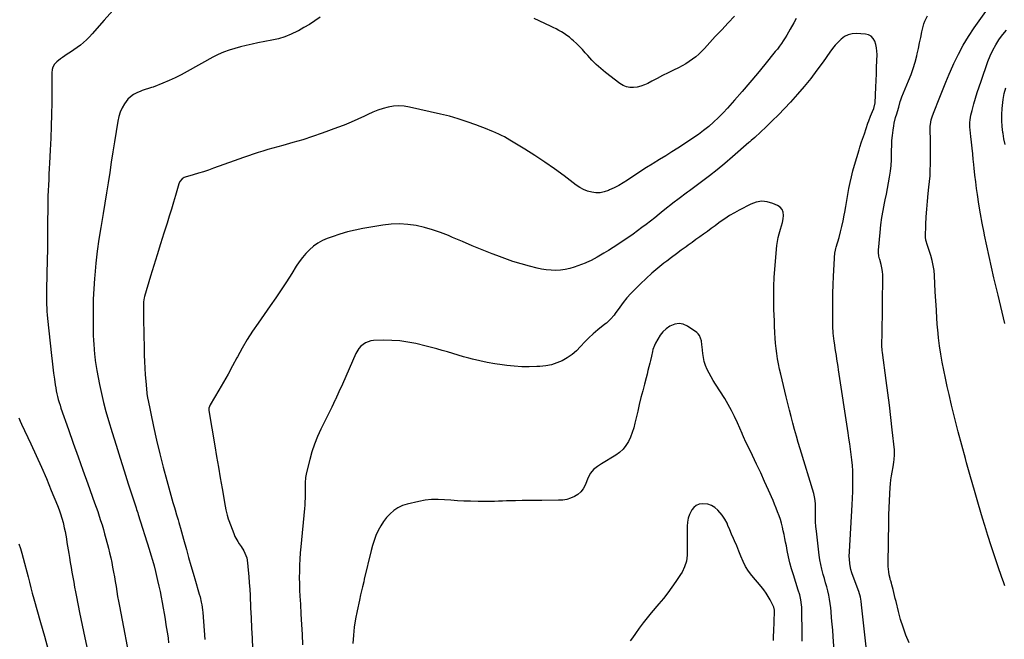
# Model space of a CAD drawing. Units: inches. Extents: x 1846853 to 1852110, y 394669 to 400047.
# Drawn here: x 1848011 to 1848840, y 398250 to 398771 of the extents above; entities that cross this region are included whole.
import ezdxf

# ---------------------------------------------------------------- set-up
doc = ezdxf.new("R2010")
doc.units = ezdxf.units.IN
doc.header["$MEASUREMENT"] = 0
doc.layers.add('7', color=7, linetype='Continuous')
doc.layers.add('8', color=7, linetype='Continuous')

msp = doc.modelspace()

# ---------------------------------------------------------------- linework, layer by layer
at = {"layer": '7', "color": 18}
for points in [[(1848840.68, 398294.79, 1874), (1848839.46, 398298.24, 1874), (1848838.25, 398301.7, 1874), (1848834.8, 398311.65, 1874), (1848831.93, 398320.1, 1874), (1848829.13, 398328.58, 1874), (1848826.44, 398337.1, 1874), (1848823.82, 398345.63, 1874), (1848822, 398351.73, 1874), (1848818.55, 398363.34, 1874), (1848815.14, 398374.97, 1874), (1848811.8, 398386.61, 1874), (1848808.5, 398398.27, 1874), (1848807.48, 398401.91, 1874), (1848804.42, 398413.11, 1874), (1848801.45, 398424.33, 1874), (1848798.62, 398435.58, 1874), (1848795.88, 398446.86, 1874), (1848793.72, 398455.96, 1874), (1848792.17, 398462.71, 1874), (1848790.67, 398469.48, 1874), (1848789.25, 398476.27, 1874), (1848787.88, 398483.06, 1874), (1848786.68, 398489.89, 1874), (1848785.64, 398496.73, 1874), (1848784.83, 398503.6, 1874), (1848784.18, 398510.5, 1874), (1848784.08, 398511.83, 1874), (1848783.53, 398519.4, 1874), (1848783.02, 398526.98, 1874), (1848782.57, 398534.57, 1874), (1848782.16, 398542.15, 1874), (1848781.47, 398555.87, 1874), (1848781.08, 398560.2, 1874), (1848780.47, 398564.48, 1874), (1848779.52, 398568.71, 1874), (1848778.36, 398572.89, 1874), (1848776.45, 398578.84, 1874), (1848775.66, 398581.19, 1874), (1848774.17, 398585.87, 1874), (1848773.99, 398588.3, 1874), (1848774.25, 398598.91, 1874), (1848774.5, 398605.45, 1874), (1848774.88, 398611.97, 1874), (1848775.45, 398618.48, 1874), (1848776.15, 398624.99, 1874), (1848776.79, 398630.21, 1874), (1848777.31, 398635.06, 1874), (1848777.71, 398639.92, 1874), (1848777.94, 398644.78, 1874), (1848778.05, 398649.66, 1874), (1848778.07, 398654.54, 1874), (1848778.07, 398659.42, 1874), (1848778.04, 398664.31, 1874), (1848777.99, 398669.19, 1874), (1848777.85, 398679.56, 1874), (1848777.91, 398681.43, 1874), (1848778.37, 398685.11, 1874), (1848778.79, 398686.93, 1874), (1848779.87, 398690.52, 1874), (1848781.14, 398694.05, 1874), (1848785.26, 398704.63, 1874), (1848788.06, 398711.64, 1874), (1848790.92, 398718.63, 1874), (1848793.9, 398725.57, 1874), (1848796.94, 398732.48, 1874), (1848797.84, 398734.47, 1874), (1848801.6, 398742.22, 1874), (1848805.65, 398749.82, 1874), (1848810.12, 398757.17, 1874), (1848814.88, 398764.36, 1874), (1848836.48, 398795.02, 1874)], [(1848089.67, 398779.03, 1876), (1848082.37, 398770.78, 1876), (1848072.39, 398759.37, 1876), (1848070.06, 398756.85, 1876), (1848067.63, 398754.43, 1876), (1848065.06, 398752.17, 1876), (1848062.4, 398749.99, 1876), (1848059.61, 398747.9, 1876), (1848056.86, 398745.92, 1876), (1848054.06, 398744.02, 1876), (1848051.23, 398742.16, 1876), (1848047.23, 398739.54, 1876), (1848045.62, 398738.38, 1876), (1848042.58, 398735.84, 1876), (1848040.44, 398733.79, 1876), (1848039.04, 398731.29, 1876), (1848038.58, 398729.39, 1876), (1848038.46, 398728.42, 1876), (1848038.41, 398727.44, 1876), (1848038.24, 398701.71, 1876), (1848038.1, 398691.65, 1876), (1848037.86, 398681.58, 1876), (1848037.48, 398671.52, 1876), (1848036.99, 398661.46, 1876), (1848036.39, 398650.61, 1876), (1848036.14, 398645.98, 1876), (1848035.89, 398641.35, 1876), (1848035.66, 398636.72, 1876), (1848035.42, 398632.1, 1876), (1848035.22, 398627.47, 1876), (1848035.06, 398622.83, 1876), (1848034.96, 398618.2, 1876), (1848034.9, 398613.57, 1876), (1848034.8, 398599.64, 1876), (1848034.71, 398589.25, 1876), (1848034.58, 398578.86, 1876), (1848034.4, 398568.48, 1876), (1848034.19, 398558.09, 1876), (1848033.86, 398543.15, 1876), (1848033.81, 398540.24, 1876), (1848033.79, 398537.32, 1876), (1848033.82, 398534.4, 1876), (1848033.87, 398531.49, 1876), (1848033.98, 398528.57, 1876), (1848034.14, 398525.66, 1876), (1848034.36, 398522.76, 1876), (1848034.64, 398519.86, 1876), (1848037.98, 398488.74, 1876), (1848038.55, 398483.76, 1876), (1848039.15, 398478.79, 1876), (1848039.81, 398473.82, 1876), (1848040.52, 398468.86, 1876), (1848041.24, 398463.93, 1876), (1848041.65, 398461.45, 1876), (1848042.09, 398458.97, 1876), (1848042.61, 398456.5, 1876), (1848043.17, 398454.05, 1876), (1848043.79, 398451.61, 1876), (1848044.47, 398449.18, 1876), (1848045.21, 398446.78, 1876), (1848046.01, 398444.38, 1876), (1848052.31, 398426.28, 1876), (1848056.32, 398414.86, 1876), (1848060.36, 398403.44, 1876), (1848064.45, 398392.05, 1876), (1848068.57, 398380.66, 1876), (1848074.38, 398364.7, 1876), (1848075.7, 398360.99, 1876), (1848076.99, 398357.27, 1876), (1848078.22, 398353.53, 1876), (1848079.43, 398349.78, 1876), (1848080.57, 398346.01, 1876), (1848081.69, 398342.24, 1876), (1848082.75, 398338.45, 1876), (1848083.77, 398334.64, 1876), (1848085.93, 398326.44, 1876), (1848086.93, 398322.47, 1876), (1848087.87, 398318.48, 1876), (1848088.73, 398314.48, 1876), (1848089.53, 398310.46, 1876), (1848090.27, 398306.43, 1876), (1848090.99, 398302.4, 1876), (1848091.67, 398298.36, 1876), (1848092.35, 398294.15, 1876), (1848093.02, 398290.03, 1876), (1848093.72, 398285.91, 1876), (1848094.47, 398281.79, 1876), (1848095.24, 398277.69, 1876), (1848105.21, 398226.2, 1876)], [(1848264.19, 398773.43, 1874), (1848259.76, 398770.33, 1874), (1848255.24, 398767.36, 1874), (1848250.6, 398764.6, 1874), (1848245.87, 398761.97, 1874), (1848245.15, 398761.6, 1874), (1848239.92, 398759.13, 1874), (1848234.57, 398756.98, 1874), (1848229.05, 398755.31, 1874), (1848223.42, 398753.96, 1874), (1848211.81, 398751.71, 1874), (1848206.91, 398750.7, 1874), (1848202.04, 398749.62, 1874), (1848197.19, 398748.44, 1874), (1848192.35, 398747.18, 1874), (1848187.6, 398745.7, 1874), (1848182.94, 398743.99, 1874), (1848178.41, 398741.95, 1874), (1848173.98, 398739.69, 1874), (1848152.4, 398727.64, 1874), (1848147.34, 398724.95, 1874), (1848142.22, 398722.39, 1874), (1848137, 398720.05, 1874), (1848131.71, 398717.84, 1874), (1848123.61, 398714.64, 1874), (1848122.31, 398714.16, 1874), (1848119.69, 398713.33, 1874), (1848117.02, 398712.61, 1874), (1848114.42, 398711.73, 1874), (1848113.15, 398711.2, 1874), (1848109.84, 398709.74, 1874), (1848107.1, 398708.23, 1874), (1848104.59, 398706.46, 1874), (1848102.41, 398704.29, 1874), (1848099.55, 398700.48, 1874), (1848097.57, 398697.05, 1874), (1848095.9, 398693.5, 1874), (1848094.71, 398689.75, 1874), (1848093.83, 398685.89, 1874), (1848091.06, 398668.56, 1874), (1848089.7, 398659.96, 1874), (1848088.36, 398651.35, 1874), (1848087.04, 398642.74, 1874), (1848085.75, 398634.13, 1874), (1848084.43, 398625.51, 1874), (1848083.07, 398616.91, 1874), (1848081.65, 398608.32, 1874), (1848080.17, 398599.73, 1874), (1848079.61, 398596.52, 1874), (1848077.99, 398586.53, 1874), (1848076.57, 398576.52, 1874), (1848075.42, 398566.47, 1874), (1848074.46, 398556.39, 1874), (1848074.22, 398553.42, 1874), (1848073.65, 398544.81, 1874), (1848073.23, 398536.19, 1874), (1848073.05, 398527.57, 1874), (1848073.03, 398518.94, 1874), (1848073.15, 398509.46, 1874), (1848073.24, 398505.57, 1874), (1848073.39, 398501.68, 1874), (1848073.62, 398497.79, 1874), (1848073.92, 398493.91, 1874), (1848074.3, 398489.52, 1874), (1848074.46, 398487.83, 1874), (1848074.83, 398484.46, 1874), (1848075.28, 398481.11, 1874), (1848075.83, 398477.77, 1874), (1848076.14, 398476.1, 1874), (1848078.51, 398464.18, 1874), (1848080.13, 398456.58, 1874), (1848081.91, 398449.02, 1874), (1848083.9, 398441.52, 1874), (1848086.04, 398434.05, 1874), (1848089.1, 398423.92, 1874), (1848092.41, 398413.08, 1874), (1848095.78, 398402.26, 1874), (1848099.21, 398391.47, 1874), (1848102.7, 398380.69, 1874), (1848109.29, 398360.55, 1874), (1848109.74, 398359.15, 1874), (1848110.63, 398356.35, 1874), (1848111.07, 398354.95, 1874), (1848120.3, 398325.62, 1874), (1848121.73, 398320.96, 1874), (1848123.11, 398316.29, 1874), (1848124.41, 398311.6, 1874), (1848125.58, 398306.87, 1874), (1848127.39, 398299.16, 1874), (1848128.44, 398294.56, 1874), (1848129.44, 398289.95, 1874), (1848130.37, 398285.32, 1874), (1848131.26, 398280.69, 1874), (1848132.1, 398276.04, 1874), (1848132.91, 398271.39, 1874), (1848133.68, 398266.74, 1874), (1848134.42, 398262.08, 1874), (1848135.89, 398252.68, 1874), (1848136.17, 398250.69, 1874), (1848136.57, 398246.69, 1874)], [(1848664.88, 398772.23, 1872), (1848662.95, 398768.71, 1872), (1848660.04, 398763.33, 1872), (1848658.66, 398760.84, 1872), (1848657.22, 398758.38, 1872), (1848655.72, 398755.96, 1872), (1848654.18, 398753.57, 1872), (1848652.57, 398751.22, 1872), (1848650.91, 398748.9, 1872), (1848649.19, 398746.63, 1872), (1848647.43, 398744.4, 1872), (1848638.6, 398733.51, 1872), (1848632.34, 398725.9, 1872), (1848626.01, 398718.34, 1872), (1848619.57, 398710.88, 1872), (1848613.06, 398703.47, 1872), (1848607.23, 398696.93, 1872), (1848603.45, 398692.88, 1872), (1848599.57, 398688.94, 1872), (1848595.52, 398685.18, 1872), (1848591.35, 398681.53, 1872), (1848587.04, 398678.05, 1872), (1848582.65, 398674.69, 1872), (1848578.12, 398671.51, 1872), (1848573.51, 398668.44, 1872), (1848565.47, 398663.3, 1872), (1848560.3, 398660.03, 1872), (1848555.13, 398656.77, 1872), (1848549.93, 398653.54, 1872), (1848544.72, 398650.33, 1872), (1848543.8, 398649.77, 1872), (1848539.06, 398646.83, 1872), (1848534.35, 398643.85, 1872), (1848529.67, 398640.81, 1872), (1848525.02, 398637.73, 1872), (1848522.87, 398636.29, 1872), (1848519.26, 398634, 1872), (1848515.58, 398631.84, 1872), (1848511.79, 398629.86, 1872), (1848507.93, 398628.02, 1872), (1848506.87, 398627.54, 1872), (1848503.46, 398626.39, 1872), (1848499.99, 398625.69, 1872), (1848496.45, 398625.66, 1872), (1848492.87, 398626.08, 1872), (1848489.35, 398627.08, 1872), (1848485.97, 398628.37, 1872), (1848482.78, 398630.1, 1872), (1848479.72, 398632.11, 1872), (1848469.54, 398639.81, 1872), (1848461.48, 398645.73, 1872), (1848453.3, 398651.48, 1872), (1848444.97, 398656.99, 1872), (1848436.52, 398662.33, 1872), (1848424, 398670, 1872), (1848421.7, 398671.35, 1872), (1848419.38, 398672.63, 1872), (1848417, 398673.83, 1872), (1848414.59, 398674.97, 1872), (1848412.15, 398676.05, 1872), (1848409.7, 398677.1, 1872), (1848407.24, 398678.11, 1872), (1848404.76, 398679.09, 1872), (1848395.2, 398682.81, 1872), (1848387.88, 398685.47, 1872), (1848380.49, 398687.9, 1872), (1848373.01, 398690, 1872), (1848365.45, 398691.88, 1872), (1848339.59, 398697.69, 1872), (1848335.09, 398698.39, 1872), (1848330.59, 398698.69, 1872), (1848326.09, 398698.39, 1872), (1848321.59, 398697.69, 1872), (1848317.14, 398696.52, 1872), (1848312.77, 398695.14, 1872), (1848308.51, 398693.45, 1872), (1848304.32, 398691.56, 1872), (1848301.49, 398690.15, 1872), (1848295.9, 398687.49, 1872), (1848290.25, 398684.97, 1872), (1848284.52, 398682.64, 1872), (1848278.73, 398680.45, 1872), (1848266.01, 398675.88, 1872), (1848257.79, 398673.04, 1872), (1848249.53, 398670.32, 1872), (1848241.2, 398667.81, 1872), (1848232.84, 398665.42, 1872), (1848224.32, 398663.11, 1872), (1848220.19, 398661.95, 1872), (1848216.08, 398660.74, 1872), (1848211.98, 398659.48, 1872), (1848207.9, 398658.16, 1872), (1848203.83, 398656.8, 1872), (1848199.78, 398655.41, 1872), (1848195.73, 398653.98, 1872), (1848191.7, 398652.53, 1872), (1848174.53, 398646.25, 1872), (1848170.27, 398644.76, 1872), (1848165.99, 398643.33, 1872), (1848161.68, 398642, 1872), (1848157.34, 398640.74, 1872), (1848150.66, 398638.89, 1872), (1848149.7, 398638.53, 1872), (1848148.01, 398637.45, 1872), (1848146.11, 398635.04, 1872), (1848145.33, 398633.13, 1872), (1848142.51, 398623.43, 1872), (1848140.79, 398617.59, 1872), (1848139.03, 398611.75, 1872), (1848137.22, 398605.92, 1872), (1848135.38, 398600.11, 1872), (1848132.64, 398591.58, 1872), (1848129.76, 398582.54, 1872), (1848126.92, 398573.48, 1872), (1848124.12, 398564.41, 1872), (1848121.36, 398555.33, 1872), (1848116.28, 398538.45, 1872), (1848115.94, 398537.15, 1872), (1848115.55, 398533.79, 1872), (1848115.54, 398533.12, 1872), (1848115.58, 398522.17, 1872), (1848115.62, 398516.02, 1872), (1848115.69, 398509.87, 1872), (1848115.8, 398503.72, 1872), (1848115.93, 398497.57, 1872), (1848116.13, 398489.07, 1872), (1848116.32, 398483.54, 1872), (1848116.59, 398478.01, 1872), (1848116.97, 398472.49, 1872), (1848117.42, 398466.97, 1872), (1848118.32, 398457.21, 1872), (1848118.38, 398456.58, 1872), (1848118.63, 398454.67, 1872), (1848118.85, 398453.41, 1872), (1848118.97, 398452.79, 1872), (1848119.09, 398452.16, 1872), (1848124.01, 398428.89, 1872), (1848126.54, 398417.45, 1872), (1848129.22, 398406.04, 1872), (1848132.13, 398394.69, 1872), (1848135.18, 398383.37, 1872), (1848140.32, 398365.01, 1872), (1848141.52, 398360.8, 1872), (1848142.13, 398358.7, 1872), (1848143.38, 398354.5, 1872), (1848144.61, 398350.29, 1872), (1848145.22, 398348.19, 1872), (1848145.77, 398346.27, 1872), (1848146.64, 398343.2, 1872), (1848147.51, 398340.13, 1872), (1848148.36, 398337.06, 1872), (1848149.21, 398333.98, 1872), (1848151.59, 398325.31, 1872), (1848153.44, 398318.66, 1872), (1848155.32, 398312.02, 1872), (1848157.24, 398305.39, 1872), (1848159.2, 398298.77, 1872), (1848161.86, 398289.88, 1872), (1848162.49, 398287.71, 1872), (1848163.08, 398285.53, 1872), (1848164.16, 398281.14, 1872), (1848164.6, 398278.92, 1872), (1848165.27, 398274.46, 1872), (1848165.48, 398272.22, 1872), (1848167.13, 398249.5, 1872)], [(1848613.14, 398774.41, 1874), (1848607.7, 398768.65, 1874), (1848602.29, 398762.87, 1874), (1848596.92, 398757.06, 1874), (1848587.84, 398747.19, 1874), (1848585.45, 398744.73, 1874), (1848582.98, 398742.36, 1874), (1848580.39, 398740.12, 1874), (1848577.71, 398737.97, 1874), (1848574.92, 398735.98, 1874), (1848572.06, 398734.11, 1874), (1848569.09, 398732.41, 1874), (1848566.04, 398730.84, 1874), (1848561.71, 398728.77, 1874), (1848557.12, 398726.53, 1874), (1848552.55, 398724.25, 1874), (1848548.01, 398721.91, 1874), (1848543.5, 398719.52, 1874), (1848540.17, 398717.73, 1874), (1848537.28, 398716.4, 1874), (1848534.31, 398715.32, 1874), (1848531.23, 398714.63, 1874), (1848528.08, 398714.18, 1874), (1848524.98, 398714.29, 1874), (1848522.01, 398714.83, 1874), (1848519.22, 398716, 1874), (1848516.57, 398717.61, 1874), (1848504.4, 398726.99, 1874), (1848500.42, 398730.25, 1874), (1848496.59, 398733.66, 1874), (1848492.96, 398737.3, 1874), (1848489.48, 398741.08, 1874), (1848487.36, 398743.52, 1874), (1848485, 398746.15, 1874), (1848482.56, 398748.72, 1874), (1848480.04, 398751.19, 1874), (1848477.44, 398753.59, 1874), (1848476.15, 398754.75, 1874), (1848474.11, 398756.46, 1874), (1848472, 398758.09, 1874), (1848469.8, 398759.59, 1874), (1848467.53, 398761, 1874), (1848465.2, 398762.31, 1874), (1848462.85, 398763.57, 1874), (1848460.46, 398764.78, 1874), (1848458.05, 398765.94, 1874), (1848444.33, 398772.32, 1874)], [(1848760.03, 398246.95, 1872), (1848757.38, 398253.37, 1872), (1848754.97, 398259.87, 1872), (1848752.91, 398266.49, 1872), (1848751.09, 398273.2, 1872), (1848749.05, 398281.59, 1872), (1848748.42, 398284.16, 1872), (1848747.79, 398286.72, 1872), (1848747.16, 398289.29, 1872), (1848746.53, 398291.85, 1872), (1848745.59, 398295.63, 1872), (1848745.22, 398296.96, 1872), (1848744.56, 398298.93, 1872), (1848744.19, 398300.25, 1872), (1848744.03, 398300.93, 1872), (1848743.34, 398304.19, 1872), (1848742.93, 398306.51, 1872), (1848742.47, 398311.18, 1872), (1848742.43, 398313.53, 1872), (1848742.95, 398348.55, 1872), (1848743.08, 398354.47, 1872), (1848743.27, 398360.39, 1872), (1848743.55, 398366.31, 1872), (1848743.88, 398372.23, 1872), (1848744.21, 398377.49, 1872), (1848744.48, 398380.77, 1872), (1848744.82, 398384.03, 1872), (1848745.28, 398387.29, 1872), (1848745.82, 398390.53, 1872), (1848746.62, 398394.99, 1872), (1848747.27, 398399.02, 1872), (1848747.56, 398401.05, 1872), (1848747.86, 398405.1, 1872), (1848747.68, 398409.15, 1872), (1848745.88, 398426, 1872), (1848744.71, 398436.46, 1872), (1848743.49, 398446.9, 1872), (1848742.18, 398457.33, 1872), (1848740.81, 398467.76, 1872), (1848737.61, 398491.26, 1872), (1848737.43, 398492.74, 1872), (1848737.21, 398497.21, 1872), (1848737.39, 398508.33, 1872), (1848737.49, 398514.64, 1872), (1848737.59, 398520.95, 1872), (1848737.68, 398527.26, 1872), (1848737.76, 398533.57, 1872), (1848738.03, 398553.7, 1872), (1848737.94, 398556.61, 1872), (1848737.69, 398559.49, 1872), (1848737.19, 398562.34, 1872), (1848736.51, 398565.16, 1872), (1848735.32, 398569.38, 1872), (1848735.12, 398570.08, 1872), (1848734.58, 398572.2, 1872), (1848734.26, 398575.4, 1872), (1848734.32, 398576.6, 1872), (1848734.37, 398577.2, 1872), (1848735.73, 398592.3, 1872), (1848736.4, 398598.51, 1872), (1848737.21, 398604.69, 1872), (1848738.25, 398610.84, 1872), (1848739.42, 398616.96, 1872), (1848739.97, 398619.57, 1872), (1848740.96, 398624.38, 1872), (1848741.9, 398629.2, 1872), (1848742.79, 398634.04, 1872), (1848743.65, 398638.87, 1872), (1848744.35, 398643.73, 1872), (1848744.89, 398648.6, 1872), (1848745.18, 398653.49, 1872), (1848745.31, 398658.39, 1872), (1848745.32, 398661.09, 1872), (1848745.41, 398665.38, 1872), (1848745.64, 398669.66, 1872), (1848746.04, 398673.93, 1872), (1848746.57, 398678.19, 1872), (1848747.12, 398681.95, 1872), (1848747.54, 398684.31, 1872), (1848748.68, 398688.94, 1872), (1848749.69, 398692.03, 1872), (1848750.32, 398693.9, 1872), (1848751.44, 398697.67, 1872), (1848752.6, 398702.36, 1872), (1848753.02, 398703.92, 1872), (1848753.9, 398706.46, 1872), (1848759.69, 398719.93, 1872), (1848761.73, 398725.06, 1872), (1848763.58, 398730.26, 1872), (1848765.14, 398735.56, 1872), (1848766.5, 398740.92, 1872), (1848766.86, 398742.47, 1872), (1848767.89, 398747.1, 1872), (1848768.92, 398751.73, 1872), (1848769.92, 398756.37, 1872), (1848770.92, 398761.01, 1872), (1848771.87, 398765.51, 1872), (1848772.5, 398767.85, 1872), (1848773.29, 398770.13, 1872), (1848775.49, 398774.43, 1872)], [(1848840.73, 398515.65, 1876), (1848839.58, 398520.44, 1876), (1848838.42, 398525.22, 1876), (1848837.27, 398530.01, 1876), (1848836.12, 398534.79, 1876), (1848834.98, 398539.58, 1876), (1848831.54, 398554.03, 1876), (1848829.46, 398562.99, 1876), (1848827.42, 398571.96, 1876), (1848825.47, 398580.96, 1876), (1848823.57, 398589.96, 1876), (1848823.17, 398591.91, 1876), (1848821.59, 398599.96, 1876), (1848820.11, 398608.03, 1876), (1848818.79, 398616.13, 1876), (1848817.58, 398624.24, 1876), (1848816.88, 398629.17, 1876), (1848816.13, 398634.84, 1876), (1848815.43, 398640.51, 1876), (1848814.81, 398646.2, 1876), (1848814.24, 398651.89, 1876), (1848814.09, 398653.51, 1876), (1848813.63, 398658.39, 1876), (1848813.15, 398663.27, 1876), (1848812.64, 398668.15, 1876), (1848812.12, 398673.03, 1876), (1848811.5, 398678.67, 1876), (1848811.34, 398680.72, 1876), (1848811.33, 398684.84, 1876), (1848811.47, 398686.89, 1876), (1848812.08, 398690.97, 1876), (1848813.04, 398694.99, 1876), (1848814.64, 398700.59, 1876), (1848816.06, 398705.37, 1876), (1848817.52, 398710.13, 1876), (1848819.07, 398714.86, 1876), (1848820.67, 398719.58, 1876), (1848826.47, 398736.23, 1876), (1848828.36, 398741.01, 1876), (1848830.49, 398745.67, 1876), (1848832.99, 398750.14, 1876), (1848835.73, 398754.48, 1876), (1848836.17, 398755.13, 1876), (1848839.05, 398758.89, 1876), (1848842.15, 398762.43, 1876)], [(1848840.85, 398666.23, 1878), (1848839.93, 398670.9, 1878), (1848839.15, 398675.59, 1878), (1848839.04, 398676.3, 1878), (1848838.48, 398681.37, 1878), (1848838.14, 398686.46, 1878), (1848838.15, 398691.55, 1878), (1848838.4, 398696.65, 1878), (1848838.58, 398698.96, 1878), (1848839.23, 398704.06, 1878), (1848840.15, 398709.08, 1878), (1848841.51, 398714.01, 1878)], [(1848699.57, 398204.36, 1868), (1848696.15, 398252.18, 1868), (1848695.75, 398257.41, 1868), (1848695.34, 398262.63, 1868), (1848694.88, 398267.86, 1868), (1848694.41, 398273.08, 1868), (1848694.1, 398276.33, 1868), (1848693.67, 398279.91, 1868), (1848693.13, 398283.46, 1868), (1848692.42, 398286.99, 1868), (1848691.6, 398290.49, 1868), (1848690.68, 398293.98, 1868), (1848689.73, 398297.46, 1868), (1848688.75, 398300.93, 1868), (1848687.75, 398304.39, 1868), (1848686.53, 398308.88, 1868), (1848685.65, 398312.72, 1868), (1848684.96, 398316.6, 1868), (1848684.4, 398320.51, 1868), (1848682.04, 398340.77, 1868), (1848681.66, 398344.66, 1868), (1848681.38, 398348.56, 1868), (1848681.24, 398352.46, 1868), (1848681.2, 398356.37, 1868), (1848681.24, 398361.36, 1868), (1848681.19, 398364.2, 1868), (1848680.82, 398368.43, 1868), (1848680.26, 398371.2, 1868), (1848679.89, 398372.56, 1868), (1848668.36, 398410.04, 1868), (1848666.73, 398415.46, 1868), (1848665.14, 398420.89, 1868), (1848663.61, 398426.35, 1868), (1848662.12, 398431.81, 1868), (1848660.68, 398437.29, 1868), (1848659.27, 398442.77, 1868), (1848657.9, 398448.27, 1868), (1848656.56, 398453.77, 1868), (1848651.98, 398472.94, 1868), (1848651.02, 398477.23, 1868), (1848650.14, 398481.54, 1868), (1848649.4, 398485.88, 1868), (1848648.74, 398490.23, 1868), (1848648.2, 398494.6, 1868), (1848647.73, 398498.97, 1868), (1848647.38, 398503.36, 1868), (1848647.1, 398507.75, 1868), (1848647.07, 398508.41, 1868), (1848646.85, 398513.13, 1868), (1848646.65, 398517.86, 1868), (1848646.47, 398522.59, 1868), (1848646.31, 398527.31, 1868), (1848646.16, 398532.41, 1868), (1848646.07, 398539.68, 1868), (1848646.15, 398546.94, 1868), (1848646.5, 398554.2, 1868), (1848647.02, 398561.45, 1868), (1848648.82, 398581.36, 1868), (1848649.25, 398584.67, 1868), (1848649.83, 398587.94, 1868), (1848650.66, 398591.16, 1868), (1848651.89, 398595.02, 1868), (1848652.76, 398597.86, 1868), (1848653.48, 398600.74, 1868), (1848653.97, 398603.66, 1868), (1848654.31, 398606.62, 1868), (1848653.97, 398609.27, 1868), (1848653.11, 398611.59, 1868), (1848651.44, 398613.44, 1868), (1848649.25, 398614.96, 1868), (1848645.33, 398616.65, 1868), (1848640.65, 398617.96, 1868), (1848636, 398618.43, 1868), (1848631.39, 398617.66, 1868), (1848626.81, 398616.05, 1868), (1848617.1, 398611.08, 1868), (1848612.95, 398608.82, 1868), (1848608.89, 398606.43, 1868), (1848604.96, 398603.82, 1868), (1848601.12, 398601.08, 1868), (1848599.93, 398600.19, 1868), (1848596.73, 398597.81, 1868), (1848593.52, 398595.45, 1868), (1848590.29, 398593.12, 1868), (1848587.05, 398590.8, 1868), (1848583.79, 398588.5, 1868), (1848580.55, 398586.18, 1868), (1848577.31, 398583.86, 1868), (1848574.08, 398581.53, 1868), (1848572.33, 398580.25, 1868), (1848568.23, 398577.26, 1868), (1848564.16, 398574.24, 1868), (1848560.11, 398571.19, 1868), (1848556.08, 398568.12, 1868), (1848553.69, 398566.29, 1868), (1848548.56, 398562.19, 1868), (1848543.54, 398557.97, 1868), (1848538.68, 398553.56, 1868), (1848533.92, 398549.03, 1868), (1848529.12, 398544.28, 1868), (1848525.74, 398540.75, 1868), (1848522.49, 398537.11, 1868), (1848519.43, 398533.31, 1868), (1848516.5, 398529.4, 1868), (1848512.65, 398523.98, 1868), (1848511.71, 398522.72, 1868), (1848508.64, 398519.17, 1868), (1848505.2, 398515.96, 1868), (1848503.99, 398514.96, 1868), (1848498.04, 398510.23, 1868), (1848494.19, 398506.99, 1868), (1848490.47, 398503.62, 1868), (1848486.94, 398500.04, 1868), (1848483.54, 398496.33, 1868), (1848483.42, 398496.2, 1868), (1848479.99, 398492.69, 1868), (1848476.33, 398489.49, 1868), (1848472.31, 398486.74, 1868), (1848468.06, 398484.29, 1868), (1848463.55, 398482.39, 1868), (1848458.93, 398480.87, 1868), (1848454.17, 398479.95, 1868), (1848449.3, 398479.41, 1868), (1848446.56, 398479.28, 1868), (1848440.26, 398479.15, 1868), (1848433.95, 398479.24, 1868), (1848427.67, 398479.65, 1868), (1848421.39, 398480.27, 1868), (1848417.5, 398480.75, 1868), (1848411.21, 398481.67, 1868), (1848404.95, 398482.75, 1868), (1848398.75, 398484.07, 1868), (1848392.57, 398485.56, 1868), (1848389.28, 398486.42, 1868), (1848384.78, 398487.64, 1868), (1848380.3, 398488.91, 1868), (1848375.83, 398490.25, 1868), (1848371.39, 398491.63, 1868), (1848366.93, 398493, 1868), (1848362.46, 398494.31, 1868), (1848357.96, 398495.5, 1868), (1848353.44, 398496.63, 1868), (1848344.7, 398498.7, 1868), (1848338.04, 398500, 1868), (1848331.35, 398500.96, 1868), (1848324.61, 398501.38, 1868), (1848317.83, 398501.45, 1868), (1848309.17, 398501.21, 1868), (1848306.77, 398500.91, 1868), (1848302.34, 398499.32, 1868), (1848298.48, 398496.39, 1868), (1848296.86, 398494.61, 1868), (1848294.38, 398490.45, 1868), (1848288.66, 398477.42, 1868), (1848285.8, 398470.97, 1868), (1848282.92, 398464.53, 1868), (1848280, 398458.11, 1868), (1848277.06, 398451.7, 1868), (1848276.91, 398451.37, 1868), (1848273.99, 398445.15, 1868), (1848271.02, 398438.96, 1868), (1848267.99, 398432.79, 1868), (1848264.91, 398426.65, 1868), (1848262.02, 398420.44, 1868), (1848259.42, 398414.12, 1868), (1848257.27, 398407.64, 1868), (1848255.41, 398401.05, 1868), (1848252.71, 398390.08, 1868), (1848251.95, 398385.89, 1868), (1848251.71, 398381.63, 1868), (1848251.72, 398379.49, 1868), (1848251.7, 398375.2, 1868), (1848251.67, 398373.06, 1868), (1848251.55, 398368.56, 1868), (1848251.42, 398365.63, 1868), (1848251.21, 398362.71, 1868), (1848250.96, 398359.79, 1868), (1848247.85, 398327.76, 1868), (1848247.41, 398322.56, 1868), (1848247.05, 398317.35, 1868), (1848246.83, 398312.14, 1868), (1848246.7, 398306.92, 1868), (1848246.69, 398301.7, 1868), (1848246.75, 398296.48, 1868), (1848246.92, 398291.27, 1868), (1848247.17, 398286.06, 1868), (1848247.55, 398279.39, 1868), (1848248.04, 398270.85, 1868), (1848248.51, 398262.31, 1868), (1848248.96, 398253.76, 1868), (1848249.39, 398245.21, 1868)], [(1848669.95, 398248.26, 1866), (1848669.93, 398254.13, 1866), (1848669.78, 398274.63, 1866), (1848669.71, 398276.75, 1866), (1848669.55, 398278.86, 1866), (1848668.93, 398283.05, 1866), (1848667.98, 398287.18, 1866), (1848666.8, 398291.26, 1866), (1848662.67, 398304, 1866), (1848661.15, 398309.04, 1866), (1848659.75, 398314.12, 1866), (1848658.54, 398319.24, 1866), (1848657.47, 398324.4, 1866), (1848656.72, 398328.38, 1866), (1848656.11, 398331.57, 1866), (1848655.48, 398334.76, 1866), (1848654.84, 398337.94, 1866), (1848654.19, 398341.13, 1866), (1848653.47, 398344.29, 1866), (1848652.65, 398347.43, 1866), (1848651.71, 398350.53, 1866), (1848650.68, 398353.6, 1866), (1848649.39, 398357.09, 1866), (1848648.16, 398360.27, 1866), (1848646.87, 398363.42, 1866), (1848645.54, 398366.55, 1866), (1848641.73, 398375.31, 1866), (1848638.46, 398382.65, 1866), (1848635.14, 398389.96, 1866), (1848631.71, 398397.23, 1866), (1848628.22, 398404.46, 1866), (1848621.77, 398417.58, 1866), (1848621.46, 398418.24, 1866), (1848619.74, 398422.23, 1866), (1848619.46, 398422.89, 1866), (1848615.54, 398432.13, 1866), (1848613.17, 398437.34, 1866), (1848610.62, 398442.47, 1866), (1848607.82, 398447.46, 1866), (1848604.85, 398452.36, 1866), (1848597.01, 398464.58, 1866), (1848595.15, 398467.6, 1866), (1848593.35, 398470.67, 1866), (1848591.67, 398473.8, 1866), (1848590.06, 398476.97, 1866), (1848588.69, 398480.22, 1866), (1848587.58, 398483.55, 1866), (1848586.84, 398486.97, 1866), (1848586.34, 398490.46, 1866), (1848585.89, 398495.84, 1866), (1848585.71, 398497.55, 1866), (1848585.18, 398500.93, 1866), (1848583.54, 398505.6, 1866), (1848582.49, 398506.83, 1866), (1848581.25, 398507.92, 1866), (1848573.4, 398513.33, 1866), (1848569.9, 398514.9, 1866), (1848566.39, 398515.62, 1866), (1848562.83, 398515.09, 1866), (1848558.69, 398513.37, 1866), (1848555.61, 398511.12, 1866), (1848552.82, 398508.6, 1866), (1848550.47, 398505.66, 1866), (1848548.42, 398502.45, 1866), (1848546.54, 398498.91, 1866), (1848545.72, 398497.22, 1866), (1848544.43, 398493.72, 1866), (1848543.94, 398491.91, 1866), (1848543.11, 398488.24, 1866), (1848542.27, 398484.57, 1866), (1848541.7, 398482.13, 1866), (1848540.98, 398479.08, 1866), (1848540.24, 398476.04, 1866), (1848539.47, 398473, 1866), (1848538.68, 398469.97, 1866), (1848537.26, 398464.62, 1866), (1848535.77, 398458.9, 1866), (1848534.33, 398453.18, 1866), (1848532.93, 398447.45, 1866), (1848531.58, 398441.71, 1866), (1848529.25, 398431.61, 1866), (1848528.19, 398427.66, 1866), (1848526.95, 398423.78, 1866), (1848525.44, 398419.99, 1866), (1848523.75, 398416.27, 1866), (1848521.65, 398412.85, 1866), (1848519.23, 398409.73, 1866), (1848516.3, 398407.07, 1866), (1848513.05, 398404.72, 1866), (1848501.05, 398397.55, 1866), (1848499.32, 398396.44, 1866), (1848497.64, 398395.26, 1866), (1848494.5, 398392.62, 1866), (1848491.86, 398389.54, 1866), (1848489.94, 398385.98, 1866), (1848487.31, 398379.52, 1866), (1848485.68, 398376.53, 1866), (1848483.7, 398373.88, 1866), (1848481.19, 398371.72, 1866), (1848478.32, 398369.9, 1866), (1848475.1, 398368.59, 1866), (1848471.81, 398367.58, 1866), (1848468.41, 398367.02, 1866), (1848464.95, 398366.77, 1866), (1848450.73, 398366.68, 1866), (1848445.24, 398366.64, 1866), (1848439.76, 398366.58, 1866), (1848434.27, 398366.51, 1866), (1848428.79, 398366.42, 1866), (1848424.68, 398366.34, 1866), (1848421.25, 398366.27, 1866), (1848417.82, 398366.17, 1866), (1848414.39, 398366.05, 1866), (1848410.96, 398365.9, 1866), (1848407.54, 398365.78, 1866), (1848404.11, 398365.71, 1866), (1848400.68, 398365.71, 1866), (1848397.25, 398365.76, 1866), (1848390.74, 398365.94, 1866), (1848385.28, 398366.14, 1866), (1848379.81, 398366.42, 1866), (1848374.36, 398366.82, 1866), (1848368.91, 398367.29, 1866), (1848363.47, 398367.54, 1866), (1848358.07, 398367.45, 1866), (1848352.7, 398366.83, 1866), (1848347.35, 398365.86, 1866), (1848337.57, 398363.59, 1866), (1848333.54, 398362.28, 1866), (1848329.74, 398360.55, 1866), (1848326.29, 398358.21, 1866), (1848323.07, 398355.45, 1866), (1848320.21, 398352.24, 1866), (1848317.57, 398348.87, 1866), (1848315.27, 398345.26, 1866), (1848313.06, 398341.24, 1866), (1848311.24, 398337.18, 1866), (1848309.6, 398333.05, 1866), (1848308.24, 398328.82, 1866), (1848307.08, 398324.52, 1866), (1848301.42, 398300.49, 1866), (1848300.9, 398298.27, 1866), (1848299.86, 398293.85, 1866), (1848298.83, 398289.42, 1866), (1848298.32, 398287.2, 1866), (1848297.32, 398282.77, 1866), (1848295.28, 398273.68, 1866), (1848293.96, 398266.9, 1866), (1848292.9, 398260.08, 1866), (1848292.23, 398253.21, 1866), (1848291.82, 398246.31, 1866)], [(1848010.44, 398436.33, 1878), (1848011.62, 398433.53, 1878), (1848012.87, 398430.76, 1878), (1848020.71, 398414.2, 1878), (1848025.19, 398404.52, 1878), (1848029.56, 398394.8, 1878), (1848033.76, 398385, 1878), (1848037.85, 398375.15, 1878), (1848043.02, 398362.41, 1878), (1848044.37, 398358.87, 1878), (1848045.62, 398355.3, 1878), (1848046.72, 398351.69, 1878), (1848047.73, 398348.04, 1878), (1848048.04, 398346.8, 1878), (1848048.78, 398343.74, 1878), (1848049.46, 398340.66, 1878), (1848050.05, 398337.57, 1878), (1848050.58, 398334.47, 1878), (1848051.08, 398331.35, 1878), (1848051.57, 398328.24, 1878), (1848052.07, 398325.13, 1878), (1848052.58, 398322.02, 1878), (1848053.14, 398318.58, 1878), (1848053.82, 398314.44, 1878), (1848054.52, 398310.3, 1878), (1848055.23, 398306.17, 1878), (1848055.96, 398302.04, 1878), (1848056.71, 398297.91, 1878), (1848057.48, 398293.79, 1878), (1848058.27, 398289.67, 1878), (1848059.08, 398285.56, 1878), (1848061.72, 398272.47, 1878), (1848063.88, 398261.81, 1878), (1848066.07, 398251.16, 1878), (1848068.29, 398240.52, 1878)], [(1848645.8, 398248.78, 1864), (1848645.96, 398252.58, 1864), (1848646.11, 398256.39, 1864), (1848646.73, 398273.08, 1864), (1848646.71, 398274.37, 1864), (1848646.24, 398276.88, 1864), (1848645.73, 398278.05, 1864), (1848643.13, 398282.91, 1864), (1848641.44, 398285.85, 1864), (1848639.63, 398288.71, 1864), (1848637.64, 398291.45, 1864), (1848635.54, 398294.11, 1864), (1848627.73, 398303.36, 1864), (1848624.88, 398307.09, 1864), (1848622.38, 398311.08, 1864), (1848620.26, 398315.27, 1864), (1848618.52, 398319.64, 1864), (1848616.86, 398324.08, 1864), (1848614.99, 398328.42, 1864), (1848613.03, 398332.68, 1864), (1848612.21, 398334.51, 1864), (1848610.63, 398338.19, 1864), (1848609.11, 398341.9, 1864), (1848607.57, 398345.6, 1864), (1848606.78, 398347.47, 1864), (1848604.94, 398351.01, 1864), (1848602.59, 398354.25, 1864), (1848599.04, 398358.45, 1864), (1848596.5, 398360.75, 1864), (1848593.71, 398362.51, 1864), (1848590.56, 398363.49, 1864), (1848585.89, 398363.92, 1864), (1848583.19, 398363.45, 1864), (1848580.77, 398362.5, 1864), (1848578.79, 398360.82, 1864), (1848577.1, 398358.67, 1864), (1848575.16, 398354.94, 1864), (1848574.07, 398351.71, 1864), (1848573.49, 398348.31, 1864), (1848573.21, 398344.88, 1864), (1848573.17, 398343.15, 1864), (1848573.15, 398337.87, 1864), (1848573.15, 398334.55, 1864), (1848573.18, 398331.24, 1864), (1848573.23, 398327.93, 1864), (1848573.31, 398324.62, 1864), (1848573.3, 398320.54, 1864), (1848572.61, 398315.62, 1864), (1848571.11, 398310.86, 1864), (1848568.95, 398306.37, 1864), (1848567.64, 398304.23, 1864), (1848563.81, 398298.53, 1864), (1848560.41, 398293.66, 1864), (1848556.9, 398288.87, 1864), (1848553.22, 398284.2, 1864), (1848549.43, 398279.62, 1864), (1848542.91, 398272.02, 1864), (1848539.45, 398267.84, 1864), (1848536.08, 398263.59, 1864), (1848532.86, 398259.22, 1864), (1848529.73, 398254.78, 1864), (1848527.11, 398250.93, 1864), (1848525.36, 398248.37, 1864)]]:
    msp.add_polyline3d(points, dxfattribs=at)
at = {"layer": '8', "color": 18}
for points in [[(1848730.6, 398182.51, 1870), (1848720.08, 398278.8, 1870), (1848719.65, 398282.03, 1870), (1848719.06, 398285.22, 1870), (1848717.8, 398289.93, 1870), (1848717.27, 398291.46, 1870), (1848711.98, 398305.87, 1870), (1848711.05, 398308.58, 1870), (1848710.06, 398313.23, 1870), (1848709.78, 398317.55, 1870), (1848709.72, 398319.62, 1870), (1848709.84, 398323.77, 1870), (1848712.24, 398363.08, 1870), (1848712.51, 398368.6, 1870), (1848712.71, 398374.12, 1870), (1848712.77, 398379.65, 1870), (1848712.76, 398385.18, 1870), (1848712.73, 398387.04, 1870), (1848712.58, 398391.63, 1870), (1848712.32, 398396.21, 1870), (1848711.9, 398400.78, 1870), (1848711.36, 398405.34, 1870), (1848710.73, 398409.89, 1870), (1848710.08, 398414.44, 1870), (1848709.42, 398418.99, 1870), (1848708.74, 398423.53, 1870), (1848700.72, 398476.48, 1870), (1848700.26, 398479.49, 1870), (1848699.79, 398482.51, 1870), (1848699.32, 398485.52, 1870), (1848698.85, 398488.53, 1870), (1848698.38, 398491.54, 1870), (1848697.93, 398494.56, 1870), (1848697.51, 398497.58, 1870), (1848697.1, 398500.6, 1870), (1848696.19, 398507.57, 1870), (1848696.09, 398508.38, 1870), (1848695.8, 398512.44, 1870), (1848695.78, 398514.07, 1870), (1848695.76, 398526.78, 1870), (1848695.81, 398533.94, 1870), (1848695.94, 398541.11, 1870), (1848696.21, 398548.27, 1870), (1848696.55, 398555.43, 1870), (1848697.68, 398575.25, 1870), (1848697.73, 398575.85, 1870), (1848698.31, 398578.79, 1870), (1848698.64, 398579.95, 1870), (1848701.08, 398588, 1870), (1848702.38, 398592.62, 1870), (1848703.57, 398597.27, 1870), (1848704.58, 398601.96, 1870), (1848705.47, 398606.68, 1870), (1848705.9, 398609.2, 1870), (1848706.77, 398614.21, 1870), (1848707.65, 398619.21, 1870), (1848708.55, 398624.21, 1870), (1848709.47, 398629.2, 1870), (1848710.47, 398634.18, 1870), (1848711.58, 398639.13, 1870), (1848712.83, 398644.04, 1870), (1848714.18, 398648.93, 1870), (1848717.95, 398661.8, 1870), (1848718.63, 398664.05, 1870), (1848720.08, 398668.53, 1870), (1848721.63, 398672.98, 1870), (1848722.4, 398675.2, 1870), (1848723.92, 398679.65, 1870), (1848725.43, 398684.16, 1870), (1848726.12, 398686.12, 1870), (1848727.63, 398690, 1870), (1848729.33, 398693.92, 1870), (1848730.47, 398696.66, 1870), (1848731.6, 398701.4, 1870), (1848732.14, 398714.58, 1870), (1848732.36, 398720.13, 1870), (1848732.56, 398725.67, 1870), (1848732.75, 398731.21, 1870), (1848732.93, 398736.75, 1870), (1848733.09, 398742, 1870), (1848733.01, 398744.89, 1870), (1848732.72, 398747.75, 1870), (1848732.1, 398750.55, 1870), (1848731.26, 398753.32, 1870), (1848729.9, 398755.6, 1870), (1848728.2, 398757.4, 1870), (1848725.98, 398758.5, 1870), (1848723.41, 398759.13, 1870), (1848715.61, 398759.57, 1870), (1848712.1, 398759.33, 1870), (1848708.78, 398758.58, 1870), (1848705.74, 398757.05, 1870), (1848702.89, 398755.01, 1870), (1848700.28, 398752.44, 1870), (1848697.8, 398749.77, 1870), (1848695.49, 398746.94, 1870), (1848693.31, 398744.01, 1870), (1848687.6, 398735.77, 1870), (1848682.53, 398728.74, 1870), (1848677.29, 398721.84, 1870), (1848671.78, 398715.15, 1870), (1848666.11, 398708.6, 1870), (1848660.17, 398701.99, 1870), (1848655.2, 398696.62, 1870), (1848650.13, 398691.33, 1870), (1848644.93, 398686.19, 1870), (1848639.63, 398681.14, 1870), (1848630.07, 398672.28, 1870), (1848627.08, 398669.56, 1870), (1848625.87, 398668.49, 1870), (1848625.26, 398667.95, 1870), (1848611.29, 398655.76, 1870), (1848604.93, 398650.33, 1870), (1848598.49, 398645.02, 1870), (1848591.93, 398639.85, 1870), (1848585.28, 398634.78, 1870), (1848575.08, 398627.19, 1870), (1848573.47, 398626, 1870), (1848570.24, 398623.64, 1870), (1848568.61, 398622.48, 1870), (1848565.39, 398620.1, 1870), (1848562.23, 398617.65, 1870), (1848553.13, 398610.36, 1870), (1848549.56, 398607.51, 1870), (1848545.98, 398604.67, 1870), (1848542.39, 398601.85, 1870), (1848538.79, 398599.04, 1870), (1848535.16, 398596.27, 1870), (1848531.49, 398593.54, 1870), (1848527.78, 398590.89, 1870), (1848524.03, 398588.27, 1870), (1848518.6, 398584.56, 1870), (1848514.76, 398581.99, 1870), (1848510.89, 398579.48, 1870), (1848506.96, 398577.05, 1870), (1848503, 398574.68, 1870), (1848497.52, 398571.47, 1870), (1848495.02, 398570.04, 1870), (1848492.49, 398568.66, 1870), (1848488.57, 398566.84, 1870), (1848487.23, 398566.32, 1870), (1848478.15, 398563.02, 1870), (1848474.34, 398561.85, 1870), (1848470.49, 398560.96, 1870), (1848466.56, 398560.46, 1870), (1848462.59, 398560.23, 1870), (1848458.59, 398560.36, 1870), (1848454.63, 398560.7, 1870), (1848450.7, 398561.34, 1870), (1848446.8, 398562.2, 1870), (1848440.48, 398563.84, 1870), (1848433.48, 398565.8, 1870), (1848426.53, 398567.92, 1870), (1848419.66, 398570.29, 1870), (1848412.85, 398572.82, 1870), (1848409.07, 398574.3, 1870), (1848400.69, 398577.65, 1870), (1848392.33, 398581.05, 1870), (1848384.01, 398584.55, 1870), (1848375.72, 398588.1, 1870), (1848372.31, 398589.59, 1870), (1848365.67, 398592.22, 1870), (1848358.93, 398594.55, 1870), (1848352.06, 398596.42, 1870), (1848345.09, 398597.99, 1870), (1848338.04, 398598.95, 1870), (1848331, 398599.41, 1870), (1848323.94, 398599.11, 1870), (1848316.87, 398598.32, 1870), (1848300.22, 398595.54, 1870), (1848293.65, 398594.25, 1870), (1848287.14, 398592.72, 1870), (1848280.73, 398590.82, 1870), (1848274.39, 398588.68, 1870), (1848270.27, 398587.15, 1870), (1848266.19, 398585.34, 1870), (1848262.31, 398583.22, 1870), (1848258.72, 398580.62, 1870), (1848255.34, 398577.71, 1870), (1848252.24, 398574.46, 1870), (1848249.3, 398571.07, 1870), (1848246.62, 398567.47, 1870), (1848244.1, 398563.74, 1870), (1848240.25, 398557.57, 1870), (1848235.88, 398550.7, 1870), (1848231.42, 398543.87, 1870), (1848226.85, 398537.13, 1870), (1848222.19, 398530.44, 1870), (1848211.9, 398515.94, 1870), (1848207.24, 398509.08, 1870), (1848202.78, 398502.1, 1870), (1848198.6, 398494.93, 1870), (1848194.62, 398487.65, 1870), (1848194.17, 398486.79, 1870), (1848190.49, 398479.89, 1870), (1848186.74, 398473.03, 1870), (1848182.85, 398466.25, 1870), (1848178.89, 398459.51, 1870), (1848171.49, 398447.2, 1870), (1848170.55, 398444.2, 1870), (1848170.55, 398442.94, 1870), (1848170.62, 398442.31, 1870), (1848175.51, 398412.6, 1870), (1848177, 398403.62, 1870), (1848178.51, 398394.64, 1870), (1848180.05, 398385.67, 1870), (1848181.61, 398376.7, 1870), (1848184.22, 398361.87, 1870), (1848184.81, 398358.78, 1870), (1848185.88, 398354.19, 1870), (1848186.81, 398351.18, 1870), (1848187.34, 398349.7, 1870), (1848191.54, 398338.71, 1870), (1848192.49, 398336.46, 1870), (1848194.79, 398332.19, 1870), (1848196.13, 398330.15, 1870), (1848197.69, 398327.88, 1870), (1848199.87, 398324.23, 1870), (1848200.86, 398322.34, 1870), (1848202.36, 398318.4, 1870), (1848203.13, 398314.25, 1870), (1848203.71, 398307.87, 1870), (1848204.16, 398302.54, 1870), (1848204.56, 398297.22, 1870), (1848204.89, 398291.89, 1870), (1848205.17, 398286.55, 1870), (1848205.64, 398276.38, 1870), (1848206.04, 398267.81, 1870), (1848206.46, 398259.24, 1870), (1848206.89, 398250.66, 1870), (1848207.33, 398242.09, 1870)], [(1848010.63, 398330.16, 1880), (1848011.92, 398326.19, 1880), (1848013.1, 398322.19, 1880), (1848014.21, 398318.17, 1880), (1848018.29, 398302.51, 1880), (1848019.49, 398297.86, 1880), (1848020.66, 398293.21, 1880), (1848021.86, 398288.57, 1880), (1848023.13, 398283.94, 1880), (1848028.86, 398263.82, 1880), (1848032.03, 398252.37, 1880), (1848035.1, 398240.91, 1880)]]:
    msp.add_polyline3d(points, dxfattribs=at)

doc.saveas('drawing.dxf')
